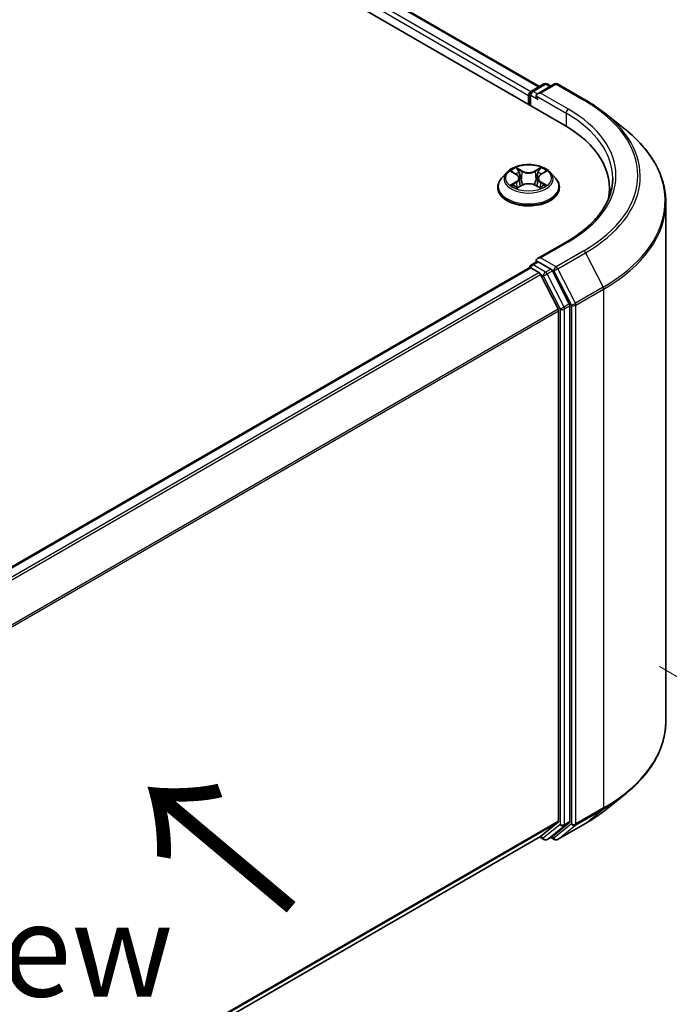
# Model space of a CAD drawing. Units: millimetres. Extents: x 10 to 5990, y 5 to 1270.
# Drawn here: x 78 to 89, y 101 to 119 of the extents above; entities that cross this region are included whole.
import ezdxf

# ---------------------------------------------------------------- set-up
doc = ezdxf.new("R2010")
doc.units = ezdxf.units.MM
doc.header["$LTSCALE"] = 0.666667
doc.layers.get('Defpoints').update_dxf_attribs({"lineweight": 25})
for name, color, linetype, lineweight in [('Dimension (ISO)', 7, 'Continuous', 18), ('Symbol (ISO)', 7, 'Continuous', 18), ('Visible (ISO)', 7, 'Continuous', 35), ('Visible Narrow (ISO)', 7, 'Continuous', 25)]:
    doc.layers.add(name, color=color, linetype=linetype, lineweight=lineweight)
doc.styles.add('Note Text (TK)', font='txt')
doc.dimstyles.new('Default - Method 1b (TK)', dxfattribs={"dimscale": 0.666667, "dimtxt": 2.5, "dimasz": 2.5, "dimexe": 1, "dimexo": 1.5, "dimgap": 1, "dimtad": 1, "dimtoh": 1, "dimrnd": 1e-08, "dimdsep": 46, "dimtxsty": 'Note Text (TK)', "dimcen": 0.09, "dimdle": 5, "dimclrd": 100, "dimclre": 100, "dimclrt": 7, "dimadec": 1, "dimazin": 1, "dimtfac": 1, "dimtmove": 0, "dimatfit": 3, "dimfxl": 0, "dimtolj": 1, "dimlwd": -1, "dimlwe": -1, "dimarcsym": 0})

# ---------------------------------------------------------------- blocks, each defined once
blk = doc.blocks.new('*D14')
at = {"layer": 'Defpoints', "color": 0, "transparency": 16777216}
for p in [(88.094, 107.886), (100.356, 100.807), (66.544, 95.444)]:
    blk.add_point(p, dxfattribs=at)
at = {"layer": 'Dimension (ISO)', "color": 100, "transparency": 16777216}
for p, q in [((89.094, 107.308), (101.022, 100.422)), ((80.249, 89.198), (98.912, 99.973)), ((67.544, 94.867), (79.472, 87.98))]:
    blk.add_line(p, q, dxfattribs=at)
for points in [[(98.773, 100.214), (99.051, 99.733), (100.356, 100.807)], [(80.11, 89.439), (80.388, 88.958), (78.806, 88.365)]]:
    blk.add_solid(points, dxfattribs=at)
at = {"layer": 'Dimension (ISO)', "color": 7, "transparency": 16777216, "insert": (87.883, 95.161), "char_height": 1.66667, "attachment_point": 4, "rotation": 30, "style": 'Note Text (TK)'}
blk.add_mtext('\\A1;{\\Q-30.000;\\W0.816;\\H0.816x;160}', dxfattribs=at)

msp = doc.modelspace()

# ---------------------------------------------------------------- linework, layer by layer
at = {"layer": 'Visible (ISO)'}
for p, q in [((52.3618, 137.2395), (87.3804, 117.0215)), ((86.944, 117.7064), (53.2873, 137.1381)), ((86.7996, 117.623), (87.023, 117.752)), ((87.2117, 117.7521), (86.9058, 117.5754)), ((87.0802, 117.752), (87.1459, 117.7141)), ((87.2689, 117.7521), (87.7672, 117.4644)), ((86.7711, 117.3733), (86.7711, 117.5736)), ((86.7474, 117.5425), (86.7474, 117.3869)), ((88.1075, 117.2347), (88.4677, 116.9496)), ((86.3568, 116.1675), (86.2623, 116.0621)), ((86.4493, 116.1791), (86.5304, 116.1306)), ((86.9644, 116.1306), (87.0455, 116.1791)), ((87.138, 116.1675), (87.2325, 116.0621)), ((86.5804, 116.064), (86.596, 115.9186)), ((86.9144, 116.064), (86.8988, 115.9186)), ((86.195, 115.8939), (86.195, 115.9002)), ((86.5453, 115.8903), (86.6297, 115.9374)), ((86.8651, 115.9374), (86.9495, 115.8903)), ((87.2998, 115.8939), (87.2998, 115.9002)), ((88.2005, 115.7432), (88.2005, 115.8784)), ((89.2101, 106.3306), (89.2101, 115.6282)), ((87.4327, 114.9247), (86.9058, 114.6205)), ((86.7996, 114.5126), (86.8957, 114.568)), ((87.1459, 114.4352), (86.9225, 114.5642)), ((71.9587, 105.9131), (86.7592, 114.4582)), ((86.7711, 114.4631), (86.7711, 114.4608)), ((86.7878, 114.4553), (86.9305, 114.3729)), ((87.4788, 113.8079), (87.1769, 114.4005)), ((86.9616, 114.3382), (87.2768, 113.7194)), ((87.2862, 113.6841), (87.2862, 104.5421)), ((87.4882, 104.5313), (87.4882, 113.7726)), ((88.1075, 104.724), (88.4677, 105.0092)), ((87.2768, 104.5176), (86.9616, 104.2628)), ((87.1769, 104.2629), (87.4788, 104.5069)), ((87.2689, 104.2067), (87.7672, 104.4944)), ((72.5143, 95.9214), (86.9591, 104.2611)), ((86.944, 104.2524), (87.023, 104.2067)), ((87.0802, 104.2067), (87.1745, 104.2612)), ((87.2117, 104.2067), (87.1459, 104.2447))]:
    msp.add_line(p, q, dxfattribs=at)
for centre, start, end in [((87.0516, 117.7025), 60, 120), ((87.2403, 117.7026), 60, 120), ((86.8282, 117.5736), 120, 180), ((86.8282, 114.4631), 120, 180), ((87.0516, 104.2562), 240, 300), ((87.2403, 104.2562), 240, 300)]:
    msp.add_arc(centre, 0.0571, start, end, dxfattribs=at)
for centre, major_axis, start_param, end_param in [((86.7878, 117.5658), (-0.0286, -0.0495), 4.0083564, 5.4977871), ((86.9629, 117.5425), (-0.0808, 0), 4.712389, 6.2831853), ((86.9225, 117.5191), (-0.0286, 0.0495), 0.7853982, 2.3561945), ((85.4005, 115.8784), (2.8, 0), 6.1711605, 7.0685835), ((85.4005, 115.5673), (2.8571, 0), 0.1529658, 0.2006295), ((86.9629, 114.5875), (-0.0808, 0), 4.712389, 6.2831853), ((86.9225, 114.6108), (-0.0286, -0.0495), 5.4977871, 6.1236372), ((86.7878, 114.4087), (-0.0286, 0.0495), 5.4977871, 6.2831853), ((87.1459, 114.3886), (0.0286, -0.0495), 1.4801364, 2.3561945), ((86.9305, 114.3263), (0.0286, -0.0495), 1.4801364, 2.3561945), ((87.2457, 113.7075), (0.0286, -0.0495), 0.7853982, 1.4801364), ((87.4478, 113.796), (0.0286, -0.0495), 0.7853982, 1.4801364), ((87.2457, 104.5654), (0.0286, -0.0495), 0.0906599, 0.7853982), ((87.4478, 104.5547), (0.0286, -0.0495), 0.0906599, 0.7853982), ((86.9305, 104.3106), (0.0286, -0.0495), 0, 0.0906599), ((87.1459, 104.3107), (0.0286, -0.0495), 0, 0.0906599)]:
    msp.add_ellipse(centre, major_axis=major_axis, ratio=0.5773503, start_param=start_param, end_param=end_param, dxfattribs=at)
for points, knots in [([(87.7672, 117.4644), (87.7918, 117.4501), (87.8161, 117.4357), (87.8639, 117.4063), (87.8874, 117.3914), (87.9336, 117.3612), (87.9563, 117.3459), (88.001, 117.3148), (88.0229, 117.2991), (88.0658, 117.2672), (88.0869, 117.251), (88.1075, 117.2347)], [3.14159265, 3.14159265, 3.14159265, 3.14159265, 3.17264484, 3.17264484, 3.20369702, 3.20369702, 3.2347492, 3.2347492, 3.26580139, 3.26580139, 3.29685357, 3.29685357, 3.29685357, 3.29685357]), ([(89.2101, 115.6282), (89.2101, 115.7233), (89.1996, 115.8185), (89.1583, 116.007), (89.1274, 116.1002), (89.0457, 116.2833), (88.995, 116.373), (88.8749, 116.5476), (88.8056, 116.6324), (88.6494, 116.7958), (88.5625, 116.8745), (88.4677, 116.9496)], [2.35619449, 2.35619449, 2.35619449, 2.35619449, 2.48222194, 2.48222194, 2.60824939, 2.60824939, 2.73427684, 2.73427684, 2.86030429, 2.86030429, 2.98633174, 2.98633174, 2.98633174, 2.98633174]), ([(87.138, 116.1675), (87.1147, 116.1936), (87.085, 116.2165), (87.0149, 116.2559), (86.9741, 116.2721), (86.8866, 116.2958), (86.8398, 116.3032), (86.7451, 116.309), (86.6971, 116.3073), (86.6043, 116.2949), (86.5595, 116.2843), (86.477, 116.2545), (86.4395, 116.2355), (86.3885, 116.1989), (86.3714, 116.1839), (86.3568, 116.1675)], [1.2629648, 1.2629648, 1.2629648, 1.2629648, 1.5839777, 1.5839777, 1.9184063, 1.9184063, 2.2514838, 2.2514838, 2.5827972, 2.5827972, 2.9145331, 2.9145331, 3.2485111, 3.2485111, 3.4494242, 3.4494242, 3.4494242, 3.4494242]), ([(86.468, 116.168), (86.4566, 116.1809), (86.4393, 116.1882), (86.4228, 116.1918), (86.4226, 116.1919), (86.4224, 116.1919)], [0.001902216, 0.001902216, 0.001902216, 0.001902216, 0.032055974, 0.032055974, 0.032394303, 0.032394303, 0.032394303, 0.032394303]), ([(86.4224, 116.1919), (86.4225, 116.1919), (86.4227, 116.1918), (86.4244, 116.1911), (86.4259, 116.1905), (86.4275, 116.1899)], [-0.0323943032, -0.0323943032, -0.0323943032, -0.0323943032, -0.0320559737, -0.0320559737, -0.0289727583, -0.0289727583, -0.0289727583, -0.0289727583]), ([(86.5281, 116.2521), (86.528, 116.2522), (86.528, 116.2523), (86.5278, 116.2524), (86.5277, 116.2525), (86.5276, 116.2526)], [-0.00023059908, -0.00023059908, -0.00023059908, -0.00023059908, 0, 0, 0.00033832945, 0.00033832945, 0.00033832945, 0.00033832945]), ([(86.5276, 116.2526), (86.5276, 116.2525), (86.5277, 116.2524), (86.5278, 116.2522), (86.5279, 116.2522), (86.5279, 116.2521)], [-0.00033832945, -0.00033832945, -0.00033832945, -0.00033832945, 0, 0, 0.00024151791, 0.00024151791, 0.00024151791, 0.00024151791]), ([(86.9438, 116.2122), (86.9545, 116.227), (86.9606, 116.2422), (86.9671, 116.2524), (86.9672, 116.2525), (86.9673, 116.2526)], [0, 0, 0, 0, 0.032055974, 0.032055974, 0.032394303, 0.032394303, 0.032394303, 0.032394303]), ([(86.9673, 116.2526), (86.9671, 116.2525), (86.967, 116.2524), (86.9659, 116.2515), (86.9649, 116.2505), (86.9639, 116.2496)], [-0.0323943032, -0.0323943032, -0.0323943032, -0.0323943032, -0.0320559737, -0.0320559737, -0.0289727583, -0.0289727583, -0.0289727583, -0.0289727583]), ([(87.0724, 116.1919), (87.0722, 116.1919), (87.0721, 116.1918), (87.0717, 116.1918), (87.0716, 116.1917), (87.0715, 116.1917)], [-0.00033832945, -0.00033832945, -0.00033832945, -0.00033832945, 0, 0, 0.00024151791, 0.00024151791, 0.00024151791, 0.00024151791]), ([(87.0716, 116.1916), (87.0717, 116.1916), (87.0718, 116.1917), (87.0721, 116.1918), (87.0723, 116.1919), (87.0724, 116.1919)], [-0.00023059908, -0.00023059908, -0.00023059908, -0.00023059908, 0, 0, 0.00033832945, 0.00033832945, 0.00033832945, 0.00033832945]), ([(86.2623, 116.0621), (86.2538, 116.0526), (86.246, 116.0428), (86.2319, 116.0226), (86.2256, 116.0122), (86.2147, 115.9908), (86.2101, 115.9799), (86.2026, 115.9576), (86.1998, 115.9462), (86.196, 115.9233), (86.195, 115.9118), (86.195, 115.9002)], [3.4494242, 3.4494242, 3.4494242, 3.4494242, 3.54493753, 3.54493753, 3.64045085, 3.64045085, 3.73596417, 3.73596417, 3.83147749, 3.83147749, 3.92699082, 3.92699082, 3.92699082, 3.92699082]), ([(86.5804, 116.064), (86.5798, 116.0692), (86.5786, 116.0744), (86.575, 116.0844), (86.5727, 116.0892), (86.5668, 116.0986), (86.5634, 116.1032), (86.5555, 116.1118), (86.5511, 116.1159), (86.5414, 116.1236), (86.5361, 116.1273), (86.5304, 116.1306)], [0.84730152, 0.84730152, 0.84730152, 0.84730152, 0.98850982, 0.98850982, 1.12971813, 1.12971813, 1.27092643, 1.27092643, 1.41213473, 1.41213473, 1.55334303, 1.55334303, 1.55334303, 1.55334303]), ([(86.9644, 116.1306), (86.9587, 116.1273), (86.9534, 116.1236), (86.9437, 116.1159), (86.9393, 116.1118), (86.9314, 116.1032), (86.928, 116.0986), (86.9221, 116.0892), (86.9198, 116.0844), (86.9162, 116.0744), (86.915, 116.0692), (86.9144, 116.064)], [3.15904595, 3.15904595, 3.15904595, 3.15904595, 3.30025425, 3.30025425, 3.44146255, 3.44146255, 3.58267086, 3.58267086, 3.72387916, 3.72387916, 3.86508746, 3.86508746, 3.86508746, 3.86508746]), ([(87.2998, 115.9002), (87.2998, 115.9118), (87.2988, 115.9233), (87.295, 115.9462), (87.2922, 115.9576), (87.2847, 115.9799), (87.2801, 115.9908), (87.2692, 116.0122), (87.2629, 116.0226), (87.2488, 116.0428), (87.241, 116.0526), (87.2325, 116.0621)], [0.78539816, 0.78539816, 0.78539816, 0.78539816, 0.88091149, 0.88091149, 0.97642481, 0.97642481, 1.07193813, 1.07193813, 1.16745145, 1.16745145, 1.26296478, 1.26296478, 1.26296478, 1.26296478]), ([(88.2577, 116.065), (88.2577, 115.9821), (88.2464, 115.8991), (88.2013, 115.7346), (88.1674, 115.6531), (88.0774, 115.4931), (88.0212, 115.4147), (87.8875, 115.2632), (87.81, 115.1901), (87.6354, 115.0514), (87.5383, 114.9857), (87.4327, 114.9247)], [3.92699082, 3.92699082, 3.92699082, 3.92699082, 4.08407045, 4.08407045, 4.24115008, 4.24115008, 4.39822972, 4.39822972, 4.55530935, 4.55530935, 4.71238898, 4.71238898, 4.71238898, 4.71238898]), ([(86.195, 115.8939), (86.195, 115.8599), (86.204, 115.8259), (86.2388, 115.7608), (86.2653, 115.7298), (86.3336, 115.6736), (86.376, 115.6487), (86.472, 115.6079), (86.5256, 115.5922), (86.6383, 115.5714), (86.6974, 115.5664), (86.8151, 115.5675), (86.8738, 115.5736), (86.9851, 115.5964), (87.0377, 115.6131), (87.1316, 115.6557), (87.1729, 115.6815), (87.2395, 115.7403), (87.2649, 115.7732), (87.2933, 115.8359), (87.2998, 115.8649), (87.2998, 115.8939)], [3.9269908, 3.9269908, 3.9269908, 3.9269908, 4.2267014, 4.2267014, 4.5391124, 4.5391124, 4.8636054, 4.8636054, 5.1893334, 5.1893334, 5.5140838, 5.5140838, 5.8384387, 5.8384387, 6.1632728, 6.1632728, 6.4890702, 6.4890702, 6.8129852, 6.8129852, 7.0685835, 7.0685835, 7.0685835, 7.0685835]), ([(86.4232, 115.9384), (86.4231, 115.9383), (86.423, 115.9383), (86.4227, 115.9382), (86.4225, 115.9381), (86.4224, 115.9381)], [-0.00023059908, -0.00023059908, -0.00023059908, -0.00023059908, 0, 0, 0.00033832945, 0.00033832945, 0.00033832945, 0.00033832945]), ([(86.4224, 115.9381), (86.4226, 115.9381), (86.4228, 115.9381), (86.4231, 115.9382), (86.4232, 115.9382), (86.4233, 115.9383)], [-0.00033832945, -0.00033832945, -0.00033832945, -0.00033832945, 0, 0, 0.00024151791, 0.00024151791, 0.00024151791, 0.00024151791]), ([(86.4861, 115.9311), (86.4896, 115.9283), (86.4933, 115.9254), (86.5013, 115.9197), (86.5056, 115.9168), (86.5147, 115.9111), (86.5195, 115.9084), (86.5296, 115.9029), (86.5349, 115.9002), (86.5436, 115.8961), (86.547, 115.8946), (86.5503, 115.8932)], [4.53491661, 4.53491661, 4.53491661, 4.53491661, 4.60506204, 4.60506204, 4.67520747, 4.67520747, 4.7453529, 4.7453529, 4.81549833, 4.81549833, 4.85637589, 4.85637589, 4.85637589, 4.85637589]), ([(86.5487, 115.8922), (86.5394, 115.8928), (86.5337, 115.8869), (86.5277, 115.8775), (86.5276, 115.8774), (86.5276, 115.8773)], [0.002431037, 0.002431037, 0.002431037, 0.002431037, 0.032055974, 0.032055974, 0.032394303, 0.032394303, 0.032394303, 0.032394303]), ([(86.5276, 115.8773), (86.5277, 115.8774), (86.5278, 115.8775), (86.5289, 115.8785), (86.5299, 115.8794), (86.5309, 115.8802)], [-0.0323943032, -0.0323943032, -0.0323943032, -0.0323943032, -0.0320559737, -0.0320559737, -0.0289727583, -0.0289727583, -0.0289727583, -0.0289727583]), ([(86.8651, 115.9374), (86.8524, 115.9445), (86.8379, 115.9504), (86.8068, 115.9593), (86.7902, 115.9623), (86.7561, 115.9654), (86.7387, 115.9654), (86.7046, 115.9623), (86.688, 115.9593), (86.6569, 115.9504), (86.6425, 115.9445), (86.6297, 115.9374)], [1.5882496, 1.5882496, 1.5882496, 1.5882496, 1.8954276, 1.8954276, 2.2026055, 2.2026055, 2.5097835, 2.5097835, 2.8169614, 2.8169614, 3.1241394, 3.1241394, 3.1241394, 3.1241394]), ([(86.9445, 115.8932), (86.9479, 115.8946), (86.9512, 115.8961), (86.9599, 115.9002), (86.9652, 115.9029), (86.9753, 115.9084), (86.9802, 115.9111), (86.9892, 115.9168), (86.9935, 115.9197), (87.0015, 115.9254), (87.0052, 115.9283), (87.0087, 115.9311)], [6.13919839, 6.13919839, 6.13919839, 6.13919839, 6.18007596, 6.18007596, 6.25022139, 6.25022139, 6.32036682, 6.32036682, 6.39051225, 6.39051225, 6.46065768, 6.46065768, 6.46065768, 6.46065768]), ([(86.9667, 115.8778), (86.9668, 115.8778), (86.9668, 115.8777), (86.967, 115.8775), (86.9671, 115.8774), (86.9673, 115.8773)], [-0.00023059908, -0.00023059908, -0.00023059908, -0.00023059908, 0, 0, 0.00033832945, 0.00033832945, 0.00033832945, 0.00033832945]), ([(86.9673, 115.8773), (86.9672, 115.8774), (86.9671, 115.8775), (86.967, 115.8777), (86.967, 115.8778), (86.9669, 115.8779)], [-0.00033832945, -0.00033832945, -0.00033832945, -0.00033832945, 0, 0, 0.00024151791, 0.00024151791, 0.00024151791, 0.00024151791]), ([(87.0248, 115.9387), (87.036, 115.9408), (87.0545, 115.9418), (87.0721, 115.9381), (87.0722, 115.9381), (87.0724, 115.9381)], [0, 0, 0, 0, 0.032055974, 0.032055974, 0.032394303, 0.032394303, 0.032394303, 0.032394303]), ([(87.0724, 115.9381), (87.0723, 115.9381), (87.0721, 115.9382), (87.0704, 115.9388), (87.0689, 115.9394), (87.0673, 115.9399)], [-0.0323943032, -0.0323943032, -0.0323943032, -0.0323943032, -0.0320559737, -0.0320559737, -0.0289727583, -0.0289727583, -0.0289727583, -0.0289727583]), ([(86.8957, 114.568), (86.8981, 114.5695), (86.9023, 114.5702), (86.9119, 114.5691), (86.9174, 114.5671), (86.9225, 114.5642)], [0.038953354, 0.038953354, 0.038953354, 0.038953354, 0.050334548, 0.050334548, 0.061715743, 0.061715743, 0.061715743, 0.061715743]), ([(89.2101, 106.3306), (89.2101, 106.2354), (89.1996, 106.1402), (89.1583, 105.9518), (89.1274, 105.8585), (89.0457, 105.6755), (88.995, 105.5857), (88.8749, 105.4112), (88.8056, 105.3264), (88.6494, 105.1629), (88.5625, 105.0842), (88.4677, 105.0092)], [3.92699082, 3.92699082, 3.92699082, 3.92699082, 4.05301827, 4.05301827, 4.17904572, 4.17904572, 4.30507316, 4.30507316, 4.43110061, 4.43110061, 4.55712806, 4.55712806, 4.55712806, 4.55712806]), ([(87.7672, 104.4944), (87.7918, 104.5086), (87.8161, 104.5231), (87.8639, 104.5524), (87.8874, 104.5673), (87.9336, 104.5975), (87.9563, 104.6129), (88.001, 104.6439), (88.0229, 104.6597), (88.0658, 104.6916), (88.0869, 104.7077), (88.1075, 104.724)], [1.57079633, 1.57079633, 1.57079633, 1.57079633, 1.60184851, 1.60184851, 1.63290069, 1.63290069, 1.66395288, 1.66395288, 1.69500506, 1.69500506, 1.72605724, 1.72605724, 1.72605724, 1.72605724])]:
    msp.add_open_spline(points, degree=3, knots=knots, dxfattribs=at)
for points in [[(86.4275, 116.1899), (86.4349, 116.1869), (86.4423, 116.1833), (86.4493, 116.1791)], [(86.9639, 116.2496), (86.9545, 116.2408), (86.9449, 116.2299), (86.9342, 116.2195)], [(87.0455, 116.1791), (87.0455, 116.1792), (87.0455, 116.1792), (87.0455, 116.1792)], [(86.5309, 115.8802), (86.5356, 115.8841), (86.5404, 115.8876), (86.5453, 115.8904)], [(87.0673, 115.9399), (87.0529, 115.9449), (87.0383, 115.948), (87.0273, 115.9501)]]:
    msp.add_open_spline(points, degree=3, dxfattribs=at)
at = {"layer": 'Visible Narrow (ISO)'}
for p, q in [((86.7474, 117.5425), (53.0757, 136.9828)), ((86.7869, 117.613), (53.1161, 137.0528)), ((86.9272, 117.6967), (53.2588, 137.1352)), ((86.8282, 117.6202), (87.0516, 117.7492)), ((86.9629, 117.5891), (87.2403, 117.7493)), ((87.0516, 117.7492), (87.1292, 117.7044)), ((87.2403, 117.7493), (87.7386, 117.4615)), ((86.9058, 117.5754), (86.8282, 117.6202)), ((87.4612, 117.3014), (86.9629, 117.5891)), ((86.7878, 117.5502), (86.9225, 117.4725)), ((86.7878, 117.3636), (86.7878, 117.5502)), ((86.8821, 117.5425), (87.4208, 117.2314)), ((87.4208, 117.2314), (87.4208, 116.9976)), ((86.4224, 116.1919), (86.5255, 116.1302)), ((86.6344, 116.1931), (86.5276, 116.2526)), ((86.5606, 116.2195), (86.6278, 116.182)), ((86.6182, 116.0472), (86.5841, 116.1702)), ((86.6278, 116.182), (86.6182, 116.0472)), ((86.9673, 116.2526), (86.8604, 116.1931)), ((86.867, 116.182), (86.9342, 116.2195)), ((86.867, 116.182), (86.8766, 116.0472)), ((86.9107, 116.1702), (86.8766, 116.0472)), ((86.9693, 116.1302), (87.0724, 116.1919)), ((86.5255, 115.9997), (86.4224, 115.9381)), ((86.4675, 115.9501), (86.5324, 115.9888)), ((86.5324, 115.9888), (86.5391, 115.8983)), ((86.9624, 115.9888), (86.9557, 115.8983)), ((86.9624, 115.9888), (87.0273, 115.9501)), ((87.0724, 115.9381), (86.9693, 115.9997)), ((86.5019, 115.9193), (86.4951, 115.9303)), ((86.5276, 115.8773), (86.6344, 115.9369)), ((86.5396, 115.8904), (86.5396, 115.8903)), ((86.5399, 115.887), (86.5399, 115.887)), ((86.8604, 115.9369), (86.9673, 115.8773)), ((86.9549, 115.887), (86.9549, 115.887)), ((86.9552, 115.8904), (86.9552, 115.8903)), ((86.9997, 115.9303), (86.9929, 115.9193)), ((86.9629, 114.6342), (87.4612, 114.9219)), ((87.7386, 114.7617), (87.2403, 114.474)), ((86.8282, 114.5098), (86.9225, 114.5642)), ((87.2403, 114.474), (86.9629, 114.6342)), ((87.2713, 114.4393), (87.7697, 114.727)), ((87.7697, 114.727), (88.0849, 114.1082)), ((71.9755, 105.9034), (86.7878, 114.4553)), ((87.0516, 114.3808), (86.8282, 114.5098)), ((87.1459, 114.4352), (87.0516, 114.3808)), ((87.0827, 114.3461), (87.1769, 114.4005)), ((87.1459, 114.4352), (87.1999, 114.404)), ((87.1999, 114.404), (87.5151, 113.7852)), ((87.5866, 113.8205), (87.2713, 114.4393)), ((72.1182, 105.821), (86.9305, 114.3729)), ((72.1638, 105.7947), (86.9616, 114.3382)), ((86.9606, 114.34), (87.0112, 114.3108)), ((87.0112, 114.3108), (87.3131, 113.7182)), ((87.3845, 113.7535), (87.0827, 114.3461)), ((88.0849, 114.1082), (87.5866, 113.8205)), ((87.5959, 113.7852), (88.0943, 114.0729)), ((88.0943, 114.0729), (88.0943, 104.7753)), ((72.4979, 105.1868), (87.2768, 113.7194)), ((72.5126, 105.1546), (87.2862, 113.6841)), ((87.3131, 113.7182), (87.3131, 104.4769)), ((87.4788, 113.8079), (87.3845, 113.7535)), ((87.3939, 113.7182), (87.4882, 113.7726)), ((87.3939, 104.4769), (87.3939, 113.7182)), ((87.5151, 113.7852), (87.5151, 104.4876)), ((87.5959, 104.4876), (87.5959, 113.7852)), ((87.5866, 104.4632), (88.0849, 104.7509)), ((88.0943, 104.7753), (87.5959, 104.4876)), ((87.7697, 104.4961), (88.0849, 104.7509)), ((72.5143, 96.0135), (87.2862, 104.5421)), ((72.5143, 95.9944), (87.2768, 104.5176)), ((87.3845, 104.4524), (87.4788, 104.5069)), ((87.4882, 104.5313), (87.3939, 104.4769)), ((87.3131, 104.4769), (87.0112, 104.2329)), ((87.0827, 104.2084), (87.3845, 104.4524)), ((87.5151, 104.4876), (87.1999, 104.2328)), ((87.7697, 104.4961), (87.2713, 104.2084)), ((87.2713, 104.2084), (87.5866, 104.4632)), ((72.5143, 95.9216), (86.9616, 104.2628)), ((87.0112, 104.2329), (86.9606, 104.2621)), ((87.1769, 104.2629), (87.0827, 104.2084)), ((87.1999, 104.2328), (87.1626, 104.2543))]:
    msp.add_line(p, q, dxfattribs=at)
for centre, major_axis, ratio, start_param, end_param in [((87.0516, 117.7025), (-0.0286, 0.0495), 0.5773503, 5.4977871, 6.2831853), ((87.0516, 117.7025), (0.0286, 0.0495), 0.5773503, 0, 0.7853982), ((87.2403, 117.7026), (-0.0286, 0.0495), 0.5773503, 5.4977871, 6.2831853), ((87.2403, 117.7026), (0.0286, 0.0495), 0.5773503, 0, 0.7853982), ((86.8282, 117.5736), (-0.0571, 0), 0.5773503, 0, 0.7853982), ((86.8282, 117.5736), (0.0286, 0.0495), 0.5773503, 0.7853982, 2.3561945), ((86.8282, 117.5736), (-0.0286, 0.0495), 0.5773503, 5.4977871, 6.2831853), ((87.7386, 117.4149), (0.0286, 0.0495), 0.5773503, 0, 0.7853982), ((85.4005, 116.1116), (3.3066, 0), 0.5773503, 5.4977871, 7.0685835), ((87.4612, 117.2547), (0.0286, 0.0495), 0.5773503, 0.7853982, 2.3561945), ((85.4005, 116.065), (2.8571, 0), 0.5773503, 0, 0.7853982), ((85.4005, 116.1116), (2.9143, 0), 0.5773503, 5.4977871, 7.0685835), ((85.4005, 116.0949), (3.3505, 0), 0.5773503, 5.4977871, 6.9133226), ((85.4005, 115.658), (3.7963, 0), 0.5773503, 5.4977871, 6.9133226), ((86.7474, 116.0508), (-0.4398, 0), 0.5773503, 5.8056187, 9.9023446), ((86.7474, 116.065), (-0.3924, 0), 0.5773503, 5.3071026, 5.6884717), ((86.7474, 116.0218), (0.3071, 0), 0.5773503, 2.1762943, 2.4206222), ((86.554, 116.2162), (-0.00778, -0.0055), 0.1849737, 1.043317, 2.4384992), ((86.5289, 116.1766), (0.0403, -0.0806), 0.5476269, 1.2270205, 1.8422764), ((86.5775, 116.167), (-0.00918, -0.00254), 0.2229178, 3.8515805, 5.2070037), ((86.6344, 116.1853), (-0.00464, -0.00832), 0.5671862, 3.9184152, 5.401945), ((86.7474, 116.2536), (0.1722, 0), 0.5773503, 3.9444441, 5.4803339), ((86.7474, 116.2606), (-0.1627, 0), 0.5773503, 0.8028515, 2.3387412), ((86.8604, 116.1853), (0.00464, -0.00832), 0.5671862, 0.8812403, 2.3647701), ((86.9659, 116.1766), (-0.0403, -0.0806), 0.5476269, 4.4409089, 5.0561648), ((86.9173, 116.167), (-0.00918, 0.00254), 0.2229178, 4.2177743, 5.5731974), ((86.7474, 116.0218), (0.3071, 0), 0.5773503, 0.7209705, 0.9652983), ((86.9408, 116.2162), (-0.00778, 0.0055), 0.1849737, 0.7030935, 2.0982756), ((86.7474, 116.065), (-0.3924, 0), 0.5773503, 3.7363063, 4.1176753), ((86.7474, 115.9172), (-0.5462, 0), 0.5773503, 5.8056187, 9.9023446), ((86.5255, 116.1225), (0.00489, 0.00817), 0.5873385, 0, 0.7942785), ((86.4085, 116.065), (0.1627, 0), 0.5773503, 5.5152404, 7.0511302), ((86.5255, 115.992), (0.00489, -0.00817), 0.5873385, 0.8637843, 2.3473142), ((86.4085, 116.0579), (0.1722, 0), 0.5773503, 5.5152404, 6.3450887), ((86.6116, 116.0439), (-0.00918, -0.00254), 0.2228845, 3.8515738, 5.2026198), ((86.8832, 116.0439), (-0.00918, 0.00254), 0.2228845, 4.2221582, 5.5732041), ((87.0863, 116.065), (-0.1627, 0), 0.5773503, 5.5152404, 7.0511302), ((87.0863, 116.0579), (-0.1722, 0), 0.5773503, 6.221282, 7.0511302), ((86.9693, 115.992), (-0.00489, -0.00817), 0.5873385, 3.9358711, 5.419401), ((86.9693, 116.1225), (-0.00489, 0.00817), 0.5873385, 5.4889069, 6.2831853), ((86.7474, 115.9002), (-0.5524, 0), 0.5773503, 0, 3.1415927), ((86.7474, 115.8939), (0.5524, 0), 0.5773503, 3.1415927, 6.2831853), ((86.7474, 116.065), (0.3924, 0), 0.5773503, 3.7363063, 4.1176753), ((86.4743, 115.9469), (-0.00183, -0.00935), 0.7797536, 4.5269049, 5.922087), ((86.4452, 115.876), (-0.03, -0.0717), 0.7122196, 2.6720097, 3.2872655), ((86.5019, 115.9271), (-0.00809, -0.00502), 0.7297361, 5.1634453, 5.7754826), ((86.6344, 115.9291), (-0.00464, 0.00832), 0.5671862, 5.5063628, 6.2831853), ((86.7474, 115.8693), (0.1627, 0), 0.5773503, 0.8028515, 2.3387412), ((86.8604, 115.9291), (0.00464, 0.00832), 0.5671862, 0, 0.7768225), ((86.7474, 116.065), (0.3924, 0), 0.5773503, 5.3071026, 5.6884717), ((87.0496, 115.876), (0.03, -0.0717), 0.7122196, 2.9959198, 3.6111756), ((86.9929, 115.9271), (-0.00809, 0.00502), 0.7297361, 3.6492954, 4.2613326), ((87.0205, 115.9469), (0.00183, -0.00935), 0.7797536, 0.3610983, 1.7562804), ((85.4005, 115.6282), (3.8095, 0), 0.5773503, 5.4977871, 6.2831853), ((87.4612, 114.8752), (-0.0286, 0.0495), 0.5773503, 5.4977871, 6.2831853), ((87.7386, 114.7151), (0.0286, -0.0495), 0.5773503, 1.4801364, 2.3561945), ((86.8282, 114.4631), (-0.0571, 0), 0.5773503, 0, 0.0701236), ((86.8282, 114.4631), (0.0286, 0.0495), 0.5773503, 0.7853982, 2.061679), ((86.8282, 114.4631), (-0.0286, 0.0495), 0.5773503, 5.4977871, 6.2831853), ((87.2403, 114.4274), (0.0286, 0.0495), 0.5773503, 0.7853982, 2.3561945), ((87.2403, 114.4274), (-0.0509, -0.0259), 0.0739221, 0.617421, 2.1882173), ((87.2403, 114.4274), (-0.0286, 0.0495), 0.5773503, 4.6217291, 5.4977871), ((87.0516, 114.3341), (0.0286, 0.0495), 0.5773503, 0.7853982, 2.3561945), ((87.0516, 114.3341), (-0.0509, -0.0259), 0.0739221, 0.617421, 2.1882173), ((87.0516, 114.3341), (-0.0286, 0.0495), 0.5773503, 4.6217291, 5.4977871), ((88.0539, 114.0963), (-0.0286, 0.0495), 0.5773503, 3.9269908, 4.6217291), ((87.3535, 113.7415), (0.0509, 0.0259), 0.0739221, 3.7590136, 5.32981), ((87.3535, 113.7415), (-0.0571, 0), 0.5773503, 0.7853982, 2.3561945), ((87.3535, 113.7415), (-0.0286, 0.0495), 0.5773503, 3.9269908, 4.6217291), ((87.5555, 113.8086), (0.0509, 0.0259), 0.0739221, 3.7590136, 5.32981), ((87.5555, 113.8086), (-0.0571, 0), 0.5773503, 0.7853982, 2.3561945), ((87.5555, 113.8086), (-0.0286, 0.0495), 0.5773503, 3.9269908, 4.6217291), ((85.4005, 106.3306), (3.8095, 0), 0.5773503, 5.4977871, 6.2831853), ((85.4005, 106.3007), (3.7963, 0), 0.5773503, 5.4977871, 5.6530481), ((85.4005, 105.8639), (-3.3505, 0), 0.5773503, 2.3561945, 2.5114554), ((88.0539, 104.7987), (0.0286, -0.0495), 0.5773503, 0.0906599, 0.7853982), ((87.3535, 104.5002), (0.0571, 0), 0.5773503, 3.9269908, 5.4977871), ((87.3535, 104.5002), (0.0359, -0.0444), 0.8131434, 4.585045, 6.1558413), ((87.3535, 104.5002), (0.0286, -0.0495), 0.5773503, 0.0906599, 0.7853982), ((87.5555, 104.511), (0.0571, 0), 0.5773503, 3.9269908, 5.4977871), ((87.5555, 104.511), (0.0359, -0.0444), 0.8131434, 4.585045, 6.1558413), ((87.5555, 104.511), (0.0286, -0.0495), 0.5773503, 0.0906599, 0.7853982), ((87.7386, 104.5439), (0.0286, -0.0495), 0.5773503, 0, 0.0906599), ((87.0516, 104.2562), (-0.0286, -0.0495), 0.5773503, 5.4977871, 6.2831853), ((87.0516, 104.2562), (0.0359, -0.0444), 0.8131434, 4.585045, 6.1558413), ((87.0516, 104.2562), (0.0286, -0.0495), 0.5773503, 0, 0.0906599), ((87.2403, 104.2562), (-0.0286, -0.0495), 0.5773503, 5.4977871, 6.2831853), ((87.2403, 104.2562), (0.0359, -0.0444), 0.8131434, 4.585045, 6.1558413), ((87.2403, 104.2562), (0.0286, -0.0495), 0.5773503, 0, 0.0906599)]:
    msp.add_ellipse(centre, major_axis=major_axis, ratio=ratio, start_param=start_param, end_param=end_param, dxfattribs=at)
msp.add_ellipse((86.7474, 116.065), major_axis=(0.4079, 0), ratio=0.5773503, dxfattribs=at)
for points in [[(86.5279, 116.2521), (86.5343, 116.242), (86.5404, 116.2269), (86.551, 116.2122)], [(86.5606, 116.2195), (86.5488, 116.231), (86.5384, 116.243), (86.5281, 116.2521)], [(86.551, 116.2122), (86.5607, 116.1989), (86.5683, 116.1833), (86.5726, 116.1676)], [(86.5726, 116.1676), (86.584, 116.1265), (86.5954, 116.0855), (86.6068, 116.0445)], [(86.888, 116.0445), (86.8994, 116.0855), (86.9108, 116.1265), (86.9222, 116.1676)], [(86.9222, 116.1676), (86.9266, 116.1833), (86.9341, 116.1989), (86.9438, 116.2122)], [(87.0715, 116.1917), (87.0552, 116.1881), (87.0381, 116.1808), (87.0268, 116.168)], [(87.0455, 116.1792), (87.0538, 116.1841), (87.0628, 116.1882), (87.0716, 116.1916)], [(86.6068, 116.0445), (86.6164, 116.0099), (86.6275, 115.976), (86.6409, 115.9431)], [(86.65, 115.9471), (86.6376, 115.9796), (86.6272, 116.0131), (86.6182, 116.0472)], [(86.8766, 116.0472), (86.8677, 116.0131), (86.8572, 115.9796), (86.8448, 115.9471)], [(86.8539, 115.9431), (86.8673, 115.976), (86.8784, 116.0099), (86.888, 116.0445)], [(86.4675, 115.9501), (86.4554, 115.9478), (86.439, 115.9443), (86.4232, 115.9384)], [(86.4233, 115.9383), (86.4406, 115.9418), (86.4589, 115.9408), (86.4701, 115.9387)], [(86.4701, 115.9387), (86.476, 115.9376), (86.4814, 115.935), (86.4861, 115.9311)], [(86.9669, 115.8779), (86.961, 115.887), (86.9553, 115.8928), (86.9462, 115.8922)], [(86.9495, 115.8904), (86.9554, 115.8871), (86.9611, 115.8827), (86.9667, 115.8778)], [(87.0087, 115.9311), (87.0134, 115.935), (87.0188, 115.9376), (87.0248, 115.9387)]]:
    msp.add_open_spline(points, degree=3, dxfattribs=at)

# ---------------------------------------------------------------- texts
at = {"layer": 'Symbol (ISO)', "color": 7, "insert": (82.6307, 102.9362), "char_height": 2.666667, "attachment_point": 4, "rotation": 140, "line_spacing_factor": 1.5, "style": 'Note Text (TK)'}
msp.add_mtext('\\fＭＳ Ｐゴシック|b0|i0;{\\H2.6667;→}', dxfattribs=at)
at = {"layer": 'Symbol (ISO)', "color": 7, "insert": (76.9436, 102.2257), "char_height": 1.666667, "attachment_point": 5, "line_spacing_factor": 1.5, "style": 'Note Text (TK)'}
msp.add_mtext('\\fＭＳ Ｐゴシック|b0|i0;C view', dxfattribs=at)

# ---------------------------------------------------------------- dimensions: what is measured, and where the dimension line sits
at = {"layer": 'Dimension (ISO)', "color": 100, "true_color": 0x00ff3f}
dim = msp.add_linear_dim(base=(100.3556, 100.8067), p1=(66.5444, 95.444), p2=(88.0943, 107.8858), angle=210, text='{\\Q-30.000;\\W0.816;\\H0.816x;<>}', dimstyle='Default - Method 1b (TK)', override={"dimgap": 1, "dimtoh": 0, "dimdec": 2, "dimlfac": 6.429911, "dimtol": 0, "dimlim": 0, "dimtp": 0, "dimtm": 0, "dimtdec": 2, "dimtofl": 0, "dimatfit": 1}, dxfattribs=at)
dim.commit()
dim.dimension.update_dxf_attribs({"geometry": '*D14', "text_midpoint": (89.5807, 94.5858), "dimtype": 160})

doc.saveas('drawing.dxf')
